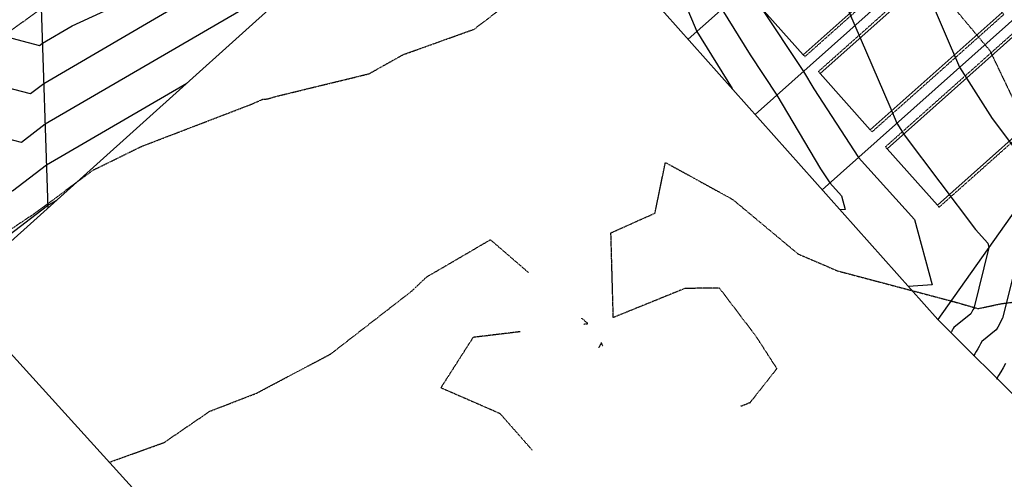
# Model space of a CAD drawing. Units: feet. Extents: x 2228005 to 2232080, y 13612520 to 13616836.
# Drawn here: x 2228894 to 2229284, y 13613694 to 13613876 of the extents above; entities that cross this region are included whole.
import ezdxf

# ---------------------------------------------------------------- set-up
doc = ezdxf.new("R2010")
doc.units = ezdxf.units.FT
doc.header["$MEASUREMENT"] = 0
doc.linetypes.add('DASHED2', pattern=[0.375, 0.25, -0.125])
doc.linetypes.add('HIDDEN2', pattern=[0.1875, 0.125, -0.0625])
doc.layers.add('C-BOUNDARY', color=9, linetype='Continuous', plot=False)
for name, color, linetype in [('C-CONTOURS-PROPOSED', 3, 'Continuous'), ('C-Topo-Existing', 11, 'HIDDEN2'), ('C-U01-BNDRY', 81, 'Continuous'), ('C-U01-ESMT', 3, 'DASHED2'), ('C-U01-LOTLINES', 94, 'Continuous'), ('C-U01-PADS', 2, 'Continuous'), ('C-U01-SWLK-DEVELOPER', 1, 'Continuous')]:
    doc.layers.add(name, color=color, linetype=linetype)

# ---------------------------------------------------------------- blocks, each defined once
blk = doc.blocks.new("30'x70' PAD")
at = {"layer": 'C-U01-PADS', "color": 8, "linetype": 'HIDDEN2'}
for points in [[(-15, 70), (-16, 70), (-16, 0), (-15, 0)], [(15, 0), (16, 0), (16, 70), (15, 70)]]:
    blk.add_lwpolyline(points, dxfattribs=at)
at = {"layer": 'C-U01-PADS'}
blk.add_lwpolyline([(-15, 0), (15, 0), (15, 70), (-15, 70)], close=True, dxfattribs=at)

msp = doc.modelspace()

# ---------------------------------------------------------------- hatches: boundary and pattern name
at = {"layer": 'C-U01-SWLK-DEVELOPER'}
h = msp.add_hatch(dxfattribs=at)
h.set_pattern_fill('AR-CONC', color=4, style=0)
h.set_pattern_definition([(50, (0, 0), (7.172601826, -0.6275213498), [0.75, -8.25]), (355, (0, 0), (-1.387513336, 7.521921337), [0.6, -6.6]), (100.4514, (0.598, -0.052), (5.785093817, 6.8943954206), [0.6374019, -7.01142112]), (46.1842, (0, 2), (10.672410486, -1.6551901433), [1.125, -12.375]), (96.6356, (0.889, 1.862), (9.3466270555, 9.741178709), [0.95610288, -10.51713]), (351.1842, (0, 2), (9.346619451, 9.741186009), [0.9, -9.9]), (21, (1, 1.5), (5.9690705212, -4.0261889067), [0.75, -8.25]), (326, (1, 1.5), (2.4331533192, 7.2515004505), [0.6, -6.6]), (71.4514, (1.4974, 1.1645), (8.4022262858, 3.225304967), [0.6374019, -7.01142112]), (37.5, (0, 0), (0.12159855317, 3.3289385383), [0, -6.52, 0, -6.7, 0, -6.625]), (7.5, (0, 0), (2.6306953744, 3.9441171188), [0, -3.82, 0, -6.37, 0, -2.525]), (327.5, (-2.23, 0), (5.3382243617, -0.22554871734), [0, -2.5, 0, -7.8, 0, -10.35]), (317.5, (-3.23, 0), (5.8318616934, 1.0010498233), [0, -3.25, 0, -5.18, 0, -7.35])])
edge = h.paths.add_edge_path()
edge.add_line((2229370.05, 13613846.87), (2229366.1, 13613853.46))
edge.add_line((2229366.1, 13613853.46), (2229360.64, 13613855.69))
edge.add_arc((2229405.91, 13613966.55), 119.75, 221.6859, 247.7865, ccw=False)
edge.add_line((2229316.49, 13613886.92), (2229104.64, 13614124.58))
edge.add_line((2229104.64, 13614124.58), (2229097.11, 13614126.07))
edge.add_line((2229097.11, 13614126.07), (2229097.88, 13614129.99))
edge.add_line((2229097.88, 13614129.99), (2229106.68, 13614128.25))
edge.add_line((2229106.68, 13614128.25), (2229319.47, 13613889.58))
edge.add_arc((2229405.91, 13613966.55), 115.75, 221.6859, 247.7865)
edge.add_line((2229362.15, 13613859.4), (2229368.88, 13613856.62))
edge.add_line((2229368.88, 13613856.62), (2229373.48, 13613848.93))
edge.add_line((2229373.48, 13613848.93), (2229370.05, 13613846.87))

# ---------------------------------------------------------------- linework, layer by layer
at = {"layer": 'C-BOUNDARY'}
msp.add_line((2228712.28, 13613939.34), (2229140.58, 13613467.29), dxfattribs=at)
at = {"layer": 'C-CONTOURS-PROPOSED', "color": 6, "linetype": 'Continuous', "lineweight": -3}
for points, elevation in [([(2228863.87, 13613875.45), (2228901.49, 13613865.66), (2228902.64, 13613866.54), (2228914.48, 13613873.43), (2228954.46, 13613891.94)], 472), ([(2229000.06, 13613890.49), (2228903.68, 13613834.34), (2228894.34, 13613827.18), (2228833.42, 13613843.03)], 471), ([(2229253.89, 13613886.34), (2229266.52, 13613856.94), (2229279.41, 13613836.63), (2229297.37, 13613812.77)], 467), ([(2228957.27, 13613881.96), (2228903.16, 13613850.44), (2228897.92, 13613846.42), (2228809.47, 13613869.43)], 471.5), ([(2229157.62, 13613882.08), (2229162.2, 13613871.18), (2229176.3, 13613848.49)], 469), ([(2229172.15, 13613880.03), (2229183.4, 13613861.91), (2229194.03, 13613845.96), (2229211.3, 13613816.73), (2229214.99, 13613811.06), (2229219.64, 13613805.94), (2229221.08, 13613800.54), (2229219.12, 13613800.4)], 468.5), ([(2229187.19, 13613881.37), (2229204.54, 13613855.32), (2229208.63, 13613848.4), (2229226.34, 13613821.17), (2229248.66, 13613796.6), (2229255.61, 13613770.67), (2229246.17, 13613770.02)], 468), ([(2228857.37, 13613816.63), (2228890.76, 13613807.95), (2228904.2, 13613818.24), (2228959.95, 13613850.72)], 470.5), ([(2229288.95, 13613778.97), (2229283.56, 13613757.39), (2229282.91, 13613756.22), (2229282.27, 13613755.06), (2229281.63, 13613753.92), (2229281.01, 13613752.79), (2229275.37, 13613748.23), (2229274.8, 13613747.21), (2229274.24, 13613746.21), (2229273.68, 13613745.22), (2229273.13, 13613744.25), (2229272.6, 13613743.29), (2229272.19, 13613742.58), (2229272.07, 13613742.37)], 467), ([(2229284.66, 13613739.42), (2229283.75, 13613737.8), (2229282.86, 13613736.21), (2229281.98, 13613734.64), (2229281.32, 13613733.47), (2229281.11, 13613733.12)], 466.5)]:
    msp.add_lwpolyline(points, dxfattribs=dict(at, elevation=elevation))
at = {"layer": 'C-CONTOURS-PROPOSED', "color": 7, "linetype": 'Continuous', "lineweight": -3}
for points, elevation in [([(2229218.22, 13613889.24), (2229224.98, 13613873.52), (2229238.78, 13613841.39), (2229241.62, 13613834.78), (2229244.52, 13613830.21), (2229272.82, 13613792.61), (2229277.69, 13613787.25), (2229278.15, 13613785.53), (2229272.09, 13613761.21), (2229271.8, 13613760.69), (2229271.52, 13613760.18), (2229271.24, 13613759.68), (2229270.96, 13613759.19), (2229264.22, 13613753.73), (2229264.01, 13613753.36), (2229263.81, 13613753), (2229263.61, 13613752.64), (2229263.41, 13613752.29), (2229263.22, 13613751.95), (2229263.07, 13613751.69), (2229263.03, 13613751.61)], 467.5), ([(2228881.32, 13613790.23), (2228887.19, 13613788.71), (2228904.72, 13613802.15), (2228908.14, 13613804.13)], 470)]:
    msp.add_lwpolyline(points, dxfattribs=dict(at, elevation=elevation))
at = {"layer": 'C-Topo-Existing', "color": 11, "linetype": 'HIDDEN2', "lineweight": -3}
for points, elevation in [([(2228887.98, 13613869.99), (2228896.07, 13613875.8), (2228907.06, 13613883.67), (2228936.13, 13613905.38), (2228957.93, 13613946.58), (2228961.42, 13613952.46), (2228989.94, 13613987.97), (2228991.62, 13613998.36), (2229003.27, 13614007.66), (2229019.37, 13614001.66), (2229039.13, 13613993.34), (2229051.61, 13614005.55), (2229085.48, 13614014.91), (2229103.97, 13614022.08), (2229132.64, 13614045.83), (2229142.91, 13614049.6), (2229175.54, 13614069.6), (2229185.96, 13614073.41), (2229190.79, 13614074.29), (2229226.15, 13614107.81), (2229230.74, 13614108.33), (2229260.9, 13614111.09), (2229292.29, 13614113)], 472), ([(2228866.02, 13613776.66), (2228900.25, 13613799.48), (2228922.6, 13613816.09), (2228941.9, 13613825.55), (2228985.68, 13613842.35), (2228990.15, 13613844.32), (2228991.86, 13613844.39), (2228995.44, 13613845.44), (2229032.19, 13613854.38), (2229045.76, 13613861.98), (2229073.86, 13613872.04), (2229089.63, 13613884.07), (2229117.29, 13613904.23), (2229130.06, 13613910.69), (2229161.95, 13613938.2), (2229168.46, 13613947.28), (2229178.57, 13613948.92), (2229186.88, 13613944.9), (2229211.22, 13613924.39), (2229235.31, 13613919.46), (2229249.41, 13613894.79), (2229264.79, 13613879.91), (2229278.52, 13613863.55), (2229291.13, 13613837.21)], 470), ([(2229179.52, 13613722.48), (2229181.29, 13613723.17), (2229182.11, 13613723.5), (2229182.97, 13613723.84), (2229183.49, 13613724.04), (2229194.02, 13613737.44), (2229185.71, 13613750.32), (2229171.23, 13613769.37), (2229166.74, 13613769.33), (2229165.69, 13613769.31), (2229158.45, 13613769.24), (2229157.57, 13613769.23), (2229156.57, 13613768.82), (2229150.18, 13613766.23), (2229149.61, 13613766), (2229145.66, 13613764.39), (2229129.12, 13613757.69), (2229128.17, 13613791.29), (2229145.65, 13613799.1), (2229149.77, 13613819.21), (2229176.46, 13613804.56), (2229202.41, 13613782.93), (2229218.05, 13613776.21), (2229264.76, 13613763.84), (2229273.84, 13613761.22), (2229283.12, 13613763.21), (2229323.62, 13613768.3)], 468), ([(2228929.17, 13613700.29), (2228950.89, 13613708.1), (2228968.99, 13613720.49), (2228987.6, 13613727.69), (2229016.93, 13613743.19), (2229049.21, 13613768.23), (2229055.06, 13613773.8), (2229061.67, 13613777.64), (2229080.36, 13613788.56), (2229094.32, 13613776.54), (2229095.4, 13613775.61)], 468), ([(2229117.49, 13613755.1), (2229119.04, 13613755.28), (2229116.65, 13613757.34), (2229116.6, 13613757.38)], 468), ([(2229092.22, 13613752.05), (2229089.66, 13613751.75), (2229077.5, 13613750.28), (2229077.23, 13613750.25), (2229073.48, 13613749.8), (2229060.72, 13613729.87), (2229084.09, 13613719.68), (2229095.45, 13613706.78), (2229096.34, 13613705.77), (2229096.89, 13613705.15)], 468), ([(2229125, 13613746.27), (2229124.4, 13613747.74), (2229123.32, 13613745.66)], 468)]:
    msp.add_lwpolyline(points, dxfattribs=dict(at, elevation=elevation))
at = {"layer": 'C-U01-BNDRY'}
msp.add_line((2228712.28, 13613939.34), (2229127.14, 13613482.1), dxfattribs=at)
at = {"layer": 'C-U01-ESMT'}
msp.add_arc((2228886.3, 13613871.21), 455, 312.2176, 337.7865, dxfattribs=at)
at = {"layer": 'C-U01-LOTLINES'}
for p, q in [((2229168.22, 13614037.99), (2228867.83, 13613767.9)), ((2228899.58, 13613961), (2228904.76, 13613801.1)), ((2229078.99, 13613957.76), (2229257.91, 13613756.85)), ((2229158.8, 13613868.14), (2229248.41, 13613947.95)), ((2229185.4, 13613838.27), (2229275.01, 13613918.07)), ((2229212, 13613808.4), (2229301.62, 13613888.2)), ((2229330.95, 13613860.34), (2229257.91, 13613756.85)), ((2229257.91, 13613756.85), (2229321.42, 13613693.52))]:
    msp.add_line(p, q, dxfattribs=at)

# ---------------------------------------------------------------- block references
at = {"layer": 'C-U01-PADS', "rotation": 131.6858753740277}
for p in [(2229246.78, 13613919.71), (2229273.38, 13613889.84), (2229299.98, 13613859.96)]:
    msp.add_blockref("30'x70' PAD", p, dxfattribs=at)

doc.saveas('drawing.dxf')
